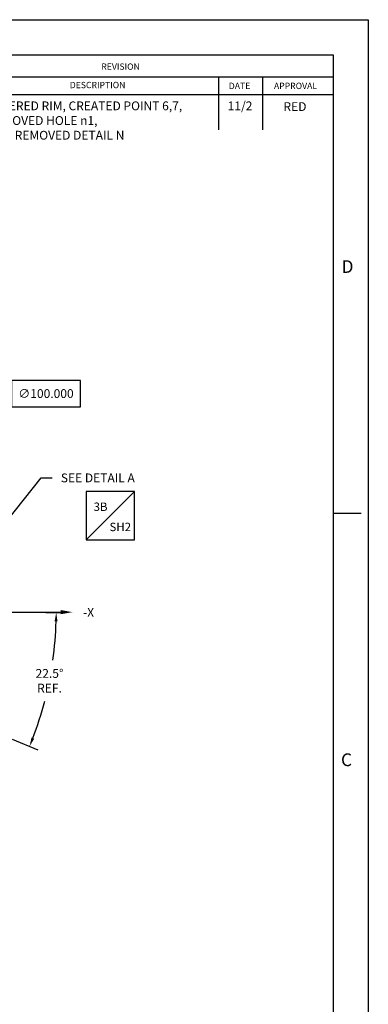
# Model space of a CAD drawing. Extents: x -163 to 345, y -26 to 330.
# Drawn here: x 282 to 345, y 153 to 330 of the extents above; entities that cross this region are included whole.
import ezdxf
from ezdxf.enums import TextEntityAlignment as Align

# ---------------------------------------------------------------- set-up
doc = ezdxf.new("R2010")
doc.units = 0
doc.linetypes.add('CENTER', pattern=[2, 1.25, -0.25, 0.25, -0.25])
doc.layers.get('0').update_dxf_attribs({"linetype": 'CONTINUOUS'})
doc.layers.get('DEFPOINTS').update_dxf_attribs({"linetype": 'CONTINUOUS'})
doc.layers.add('DIM', color=3, linetype='CONTINUOUS')
doc.styles.add('ROMAND', font='romand', dxfattribs={"width": 0.8})
doc.styles.add('ROMANS', font='romans', dxfattribs={"width": 0.8})
doc.dimstyles.get("Standard").update_dxf_attribs({"dimtxt": 0.18, "dimasz": 0.18, "dimexe": 0.18, "dimexo": 0.0625, "dimgap": 0.09, "dimtad": 0, "dimtih": 1, "dimtoh": 1, "dimdec": 4, "dimzin": 0, "dimtxsty": 'STANDARD', "dimcen": 0.09, "dimazin": 3, "dimtfac": 1, "dimtdec": 4, "dimtofl": 0, "dimtmove": 0, "dimatfit": 3, "dimtolj": 1, "dimtzin": 0})

# ---------------------------------------------------------------- blocks, each defined once
blk = doc.blocks.new('NASA-FM')
for p, q in [((0, 28), (40, 28)), ((40, 28), (40, 0)), ((0.5, 27.5), (39.5, 27.5)), ((39.5, 27.5), (39.5, 0.5)), ((33.5, 27.188), (39.5, 27.188)), ((37.875, 27.188), (37.875, 26.438)), ((38.5, 27.188), (38.5, 26.438)), ((33.5, 26.938), (39.5, 26.938)), ((39.5, 21), (39.9, 21))]:
    blk.add_line(p, q)
at = {"style": 'ROMANS'}
for s, height, p in [('REVISION', 0.09, (36.214, 27.289)), ('DATE', 0.09, (38.022, 27.016)), ('APPROVAL', 0.09, (38.662, 27.016)), ('D', 0.18, (39.621, 24.409)), ('C', 0.18, (39.613, 17.414))]:
    blk.add_text(s, height=height, dxfattribs=at).set_placement(p)
blk.add_text('DESCRIPTION', height=0.09, dxfattribs=at).set_placement((36.161, 27.062), align=Align.MIDDLE)
at = {"style": 'ROMAND', "width": 0.9}
blk.add_attdef('3', text='', height=0.25, rotation=90, dxfattribs=at).set_placement((39.839, 7.79), align=Align.CENTER)
blk.add_attdef('2', (39.839, 5.093), '', height=0.25, rotation=90, dxfattribs=at)
for tag, height, style, width, p in [('36', 0.14, 'ROMANS', 0.9, (29.61, 3.251)), ('37', 0.14, 'ROMANS', 0.9, (30.355, 3.251)), ('53', 0.47, 'ROMAND', 0.8, (27.34, 2.799)), ('39', 0.14, 'ROMANS', 0.9, (29.603, 2.84)), ('40', 0.14, 'ROMANS', 0.9, (30.319, 2.84)), ('54', 0.585, 'ROMAND', 0.65, (27.338, 2.216)), ('16', 0.125, 'ROMANS', 0.7, (34.535, 2.792)), ('17', 0.125, 'ROMANS', 0.7, (35.15, 2.792)), ('41', 0.125, 'ROMANS', 1.5, (29.219, 2.553)), ('19', 0.125, 'ROMANS', 0.7, (34.535, 2.418)), ('20', 0.125, 'ROMANS', 0.7, (35.15, 2.418)), ('4', 0.25, 'ROMAND', 0.9, (37.5, 2.285)), ('43', 0.125, 'ROMANS', 1.5, (29.219, 2.37)), ('44', 0.125, 'ROMANS', 1.5, (31.554, 2.37)), ('45', 0.125, 'ROMANS', 1.5, (29.219, 2.178)), ('46', 0.125, 'ROMANS', 1.5, (29.217, 1.988)), ('22', 0.125, 'ROMANS', 0.7, (34.535, 2.044)), ('23', 0.125, 'ROMANS', 0.7, (35.15, 2.044)), ('5', 0.187, 'ROMAND', 0.9, (37.5, 1.901)), ('25', 0.125, 'ROMANS', 0.7, (34.535, 1.67)), ('26', 0.125, 'ROMANS', 0.7, (35.15, 1.67)), ('6', 0.187, 'ROMAND', 0.9, (37.5, 1.504)), ('47', 0.125, 'ROMANS', 1.5, (29.224, 1.519)), ('48', 0.125, 'ROMANS', 1.5, (29.224, 1.324)), ('28', 0.125, 'ROMANS', 0.7, (34.535, 1.292)), ('29', 0.125, 'ROMANS', 0.7, (35.15, 1.292)), ('10', 0.14, 'ROMANS', 0.7, (29.987, 1.056)), ('8', 0.14, 'ROMANS', 0.7, (31.928, 1.056)), ('31', 0.125, 'ROMANS', 0.7, (34.535, 0.918)), ('32', 0.125, 'ROMANS', 0.7, (35.15, 0.918)), ('9', 0.14, 'ROMANS', 0.7, (29.983, 0.806)), ('7', 0.14, 'ROMANS', 0.7, (31.923, 0.806)), ('34', 0.125, 'ROMANS', 0.7, (34.535, 0.544)), ('35', 0.125, 'ROMANS', 0.7, (35.15, 0.544))]:
    blk.add_attdef(tag, text='', height=height, dxfattribs=dict(style=style, width=width)).set_placement(p, align=Align.CENTER)
for tag, p, height, style, width in [('15', (32.999, 2.792), 0.125, 'ROMANS', 0.7), ('42', (30.493, 2.568), 0.1, 'ROMANS', 0.8), ('18', (32.999, 2.418), 0.125, 'ROMANS', 0.7), ('21', (32.999, 2.044), 0.125, 'ROMANS', 0.7), ('24', (32.999, 1.67), 0.125, 'ROMANS', 0.7), ('49', (31.87, 1.338), 0.1, 'ROMANS', 0.8), ('27', (32.999, 1.292), 0.125, 'ROMANS', 0.7), ('1', (36.619, 0.874), 0.25, 'ROMAND', 0.9), ('50', (26.315, 0.955), 0.14, 'ROMANS', 0.7), ('51', (27.893, 0.955), 0.14, 'ROMANS', 0.7), ('30', (32.999, 0.918), 0.125, 'ROMANS', 0.7), ('52', (26.315, 0.638), 0.14, 'ROMANS', 0.7), ('11', (35.898, 0.563), 0.14, 'ROMANS', 0.7), ('12', (36.893, 0.563), 0.14, 'ROMANS', 0.7), ('13', (37.828, 0.563), 0.14, 'ROMANS', 0.7), ('14', (38.726, 0.563), 0.14, 'ROMANS', 0.7), ('33', (32.999, 0.544), 0.125, 'ROMANS', 0.7)]:
    blk.add_attdef(tag, p, '', height=height, dxfattribs=dict(style=style, width=width))
blk = doc.blocks.new('*D18')
at = {"color": 0, "linetype": 'BYBLOCK'}
for p, q in [((286.61, 223.32), (290.03, 223.32)), ((280.49, 200.53), (285.12, 198.61))]:
    blk.add_line(p, q, dxfattribs=at)
for start, end in [(352.1682, 358.5555), (338.9445, 345.2907)]:
    blk.add_arc((225.48, 223.32), 62.97, start, end, dxfattribs=at)
for points in [[(288.16, 221.73), (288.69, 221.73), (288.45, 223.32)], [(284.49, 200.59), (284, 200.79), (283.65, 199.22)]]:
    blk.add_solid(points, dxfattribs=at)
at = {"layer": 'DEFPOINTS', "color": 0, "linetype": 'BYBLOCK'}
for p in [(174.66, 244.36), (227.06, 223.32), (285.86, 223.32), (286.3, 207.02), (279.79, 200.82)]:
    blk.add_point(p, dxfattribs=at)
at = {"color": 0, "linetype": 'BYBLOCK', "insert": (287.24, 211.03), "char_height": 1.587, "attachment_point": 5}
blk.add_mtext('\\A1;22.5°\\PREF.', dxfattribs=at)
blk = doc.blocks.new('*D21')
at = {"linetype": 'BYBLOCK'}
for p, q in [((292.82, 265.14), (280.39, 265.14)), ((280.39, 265.14), (280.39, 260.38)), ((292.82, 260.38), (292.82, 265.14)), ((278.8, 262.76), (266.95, 253.99)), ((280.39, 262.76), (278.8, 262.76)), ((280.39, 260.38), (292.82, 260.38))]:
    blk.add_line(p, q, dxfattribs=at)
blk.add_solid([(266.79, 254.21), (267.11, 253.78), (265.67, 253.05)], dxfattribs=at)
at = {"layer": 'DEFPOINTS', "color": 0, "linetype": 'BYBLOCK'}
for p in [(265.67, 253.05), (185.28, 193.58)]:
    blk.add_point(p, dxfattribs=at)
at = {"color": 0, "linetype": 'BYBLOCK', "insert": (286.6, 262.76), "char_height": 1.5875, "attachment_point": 5}
blk.add_mtext('\\A1;∅100.000', dxfattribs=at)
blk = doc.blocks.new('LOC')
blk.add_line((0.861, 0.861), (-0.861, -0.861))
blk.add_lwpolyline([(0.861, 0.861), (-0.861, 0.861), (-0.861, -0.861), (0.861, -0.861)], close=True)
blk.add_attdef('LOC', text='', height=0.3).set_placement((-0.35, 0.166), align=Align.CENTER)
at = {"flags": 4}
blk.add_attdef('SHT', text='', height=0.3, dxfattribs=at).set_placement((0.354, -0.554), align=Align.CENTER)

msp = doc.modelspace()

# ---------------------------------------------------------------- linework, layer by layer
at = {"linetype": 'CENTER', "ltscale": 12.7}
msp.add_line((290.2922, 223.3157), (261.5361, 223.3157), dxfattribs=at)
at = {"linetype": 'CONTINUOUS'}
msp.add_lwpolyline([(291.3582, 223.389, 0, 0.75, 0), (289.2706, 223.389, 0.75, 0.75, 0)], format="xyseb", dxfattribs=at)

# ---------------------------------------------------------------- block references
at = {"linetype": 'CONTINUOUS', "xscale": 12.7, "yscale": 12.7, "zscale": 12.7}
msp.add_blockref('NASA-FM', (-163.343, -25.5007), dxfattribs=at)
at = {"xscale": 5.05, "yscale": 5.05, "zscale": 5.05}
msp.add_blockref('LOC', (298.2, 240.7793), dxfattribs=at).add_auto_attribs({'SHT': 'SH2', 'LOC': '3B'})

# ---------------------------------------------------------------- texts
msp.add_text('-X', height=1.5875).set_placement((293.2731, 222.5532))
at = {"insert": (276.1203, 315.3734), "char_height": 1.5875, "width": 41.8763, "attachment_point": 1}
msp.add_mtext('ALTERED RIM, CREATED POINT 6,7, REMOVED HOLE n1,\\PAND REMOVED DETAIL N', dxfattribs=at)
at = {"char_height": 1.5875, "attachment_point": 1}
for s, insert in [('11/2', (319.3328, 315.3734)), ('RED', (329.3779, 315.2431))]:
    msp.add_mtext(s, dxfattribs=dict(at, insert=insert))
at = {"layer": 'DIM', "insert": (289.2846, 247.5684), "char_height": 1.5875, "attachment_point": 4}
msp.add_mtext('\\A1;SEE DETAIL A', dxfattribs=at)

# ---------------------------------------------------------------- dimensions: what is measured, and where the dimension line sits
at = {"layer": 'DIM'}
dim = msp.add_diameter_dim_2p(p1=(185.2795, 193.581), p2=(265.6746, 253.0505), dimstyle='STANDARD', override={"dimtxt": 1.5875, "dimasz": 1.5875, "dimexe": 1.5875, "dimexo": 0.75, "dimgap": -1.5875, "dimdec": 3, "dimcen": 0, "dimclrd": 256}, dxfattribs=at)
dim.commit()
dim.dimension.update_dxf_attribs({"geometry": '*D21', "text_midpoint": (286.6039, 262.7586), "dimtype": 163})
dim = msp.add_angular_dim_2l(base=(286.301, 207.018), line1=((285.8578, 223.3157), (227.0645, 223.3157)), line2=((279.7949, 200.8166), (174.6637, 244.3633)), text='<>\\PREF.', dimstyle='STANDARD', override={"dimtxt": 1.5875, "dimasz": 1.5875, "dimexe": 1.5875, "dimexo": 0.75, "dimgap": 1.5875, "dimdec": 1, "dimcen": 0, "dimtofl": 1}, dxfattribs=at)
dim.commit()
dim.dimension.update_dxf_attribs({"geometry": '*D18', "text_midpoint": (287.2367, 211.031)})

# ---------------------------------------------------------------- leaders
at = {"layer": 'DIM', "annotation_type": 0, "has_hookline": 1, "hookline_direction": 0, "text_width": 17.9917}
msp.add_leader([(275.8334, 235.142), (285.7198, 247.5684), (287.6971, 247.5684)], dimstyle='STANDARD', override={"dimtxt": 1.5875, "dimasz": 1.5875, "dimexe": 1.5875, "dimexo": 0.75, "dimgap": 1.5875, "dimdec": 3, "dimcen": 0, "dimclrd": 256}, dxfattribs=at)

doc.saveas('drawing.dxf')
